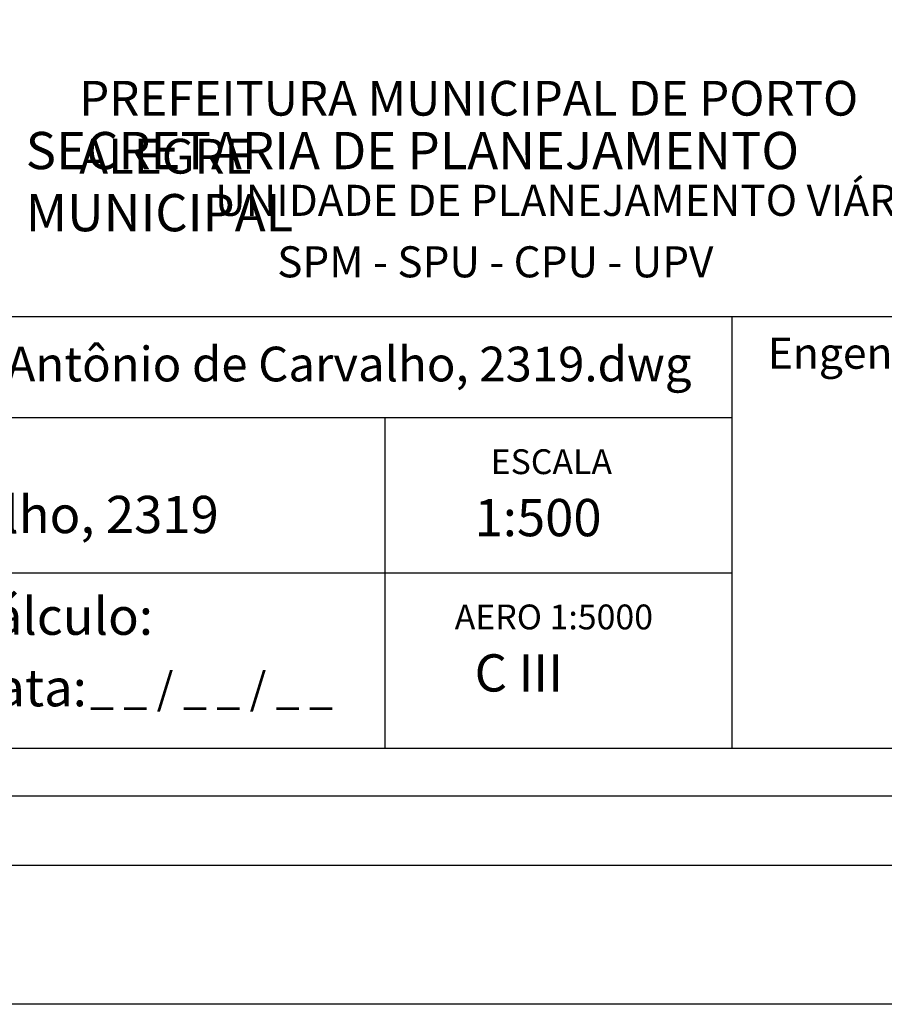
# Model space of a CAD drawing. Extents: x 186065 to 186168, y 167487 to 1674587.
# Drawn here: x 186101 to 186132, y 1674440 to 1674475 of the extents above; entities that cross this region are included whole.
import ezdxf

# ---------------------------------------------------------------- set-up
doc = ezdxf.new("R2010")
doc.units = 0
doc.header["$LTSCALE"] = 5
doc.header["$MEASUREMENT"] = 0
doc.layers.get('0').update_dxf_attribs({"linetype": 'CONTINUOUS'})
doc.layers.get('DEFPOINTS').update_dxf_attribs({"linetype": 'CONTINUOUS'})
doc.layers.add('T-DIM', color=1, linetype='CONTINUOUS')
doc.layers.add('T-TEXTP', color=7, linetype='CONTINUOUS')
doc.styles.get("Standard").update_dxf_attribs({"font": 'ARIAL.TTF'})

msp = doc.modelspace()

# ---------------------------------------------------------------- linework, layer by layer
msp.add_lwpolyline([(186069.542, 1674583.367), (186163.427, 1674583.367), (186163.427, 1674444.869), (186069.542, 1674444.869)], close=True)
at = {"layer": 'DEFPOINTS'}
msp.add_lwpolyline([(186064.542, 1674586.592), (186168.427, 1674586.592), (186168.427, 1674439.869), (186064.542, 1674439.869)], close=True, dxfattribs=at)
at = {"layer": 'T-DIM'}
msp.add_lwpolyline([(186072.042, 1674580.867), (186160.927, 1674580.867), (186160.927, 1674447.369), (186072.042, 1674447.369)], close=True, dxfattribs=at)
at = {"layer": 'T-TEXTP'}
for p, q in [((186076.702, 1674464.64), (186158.912, 1674464.64)), ((186126.559, 1674449.089), (186126.559, 1674464.64)), ((186126.559, 1674460.994), (186076.702, 1674460.994)), ((186114.059, 1674449.089), (186114.059, 1674460.994)), ((186126.559, 1674455.401), (186076.702, 1674455.401)), ((186158.912, 1674449.089), (186076.702, 1674449.089))]:
    msp.add_line(p, q, dxfattribs=at)

# ---------------------------------------------------------------- texts
at = {"layer": 'T-TEXTP', "attachment_point": 1}
for s, insert, char_height in [('{\\fArial|b0|i0|c0|p34;\\H1.12x;PREFEITURA MUNICIPAL DE PORTO ALEGRE}', (186103.036, 1674473.135), 1.11877), ('{\\fArial|b1|i0|c0|p34;\\H1.034x;SECRETARIA DE PLANEJAMENTO MUNICIPAL}', (186101.109, 1674471.295), 1.29778), ('{\\fArial|b0|i0|c0|p34;UNIDADE DE PLANEJAMENTO VIÁRIO}', (186107.93, 1674469.39), 1.11877), ('{\\fArial|b0|i0|c0|p34;SPM - SPU - CPU - UPV}', (186110.168, 1674467.175), 1.11877), ('Arquivo:{\\H0.9311x;C:\\\\UPV\\\\Vistoria\\\\Av. Antônio de Carvalho, 2319.dwg}', (186077.617, 1674463.651), 1.34253), ('{\\fArial|b0|i0|c0|p34;Engenheiro / Arquiteto:}', (186127.843, 1674463.889), 1.125), ('{\\fArial|b0|i0|c0|p34;ESCALA}', (186117.859, 1674459.863), 0.89502), ('Local:Av. Antônio de Carvalho, 2319', (186077.621, 1674458.185), 1.34253), ('1:500', (186117.28, 1674458.073), 1.3425), ('{\\fArial|b0|i0|c0|p34;Cálculo:}', (186098.788, 1674454.521), 1.34253), ('{\\fArial|b0|i0|c0|p34;AERO 1:5000}', (186116.564, 1674454.27), 0.89502), ('C III', (186117.28, 1674452.479), 1.3425), ('{\\fArial|b0|i0|c0|p34;Data:}', (186098.788, 1674451.946), 1.34253), ('{\\fArial|b0|i0|c0|p34;_ _ / _ _ / _ _}', (186103.424, 1674451.816), 1.125)]:
    msp.add_mtext(s, dxfattribs=dict(at, insert=insert, char_height=char_height))

doc.saveas('drawing.dxf')
